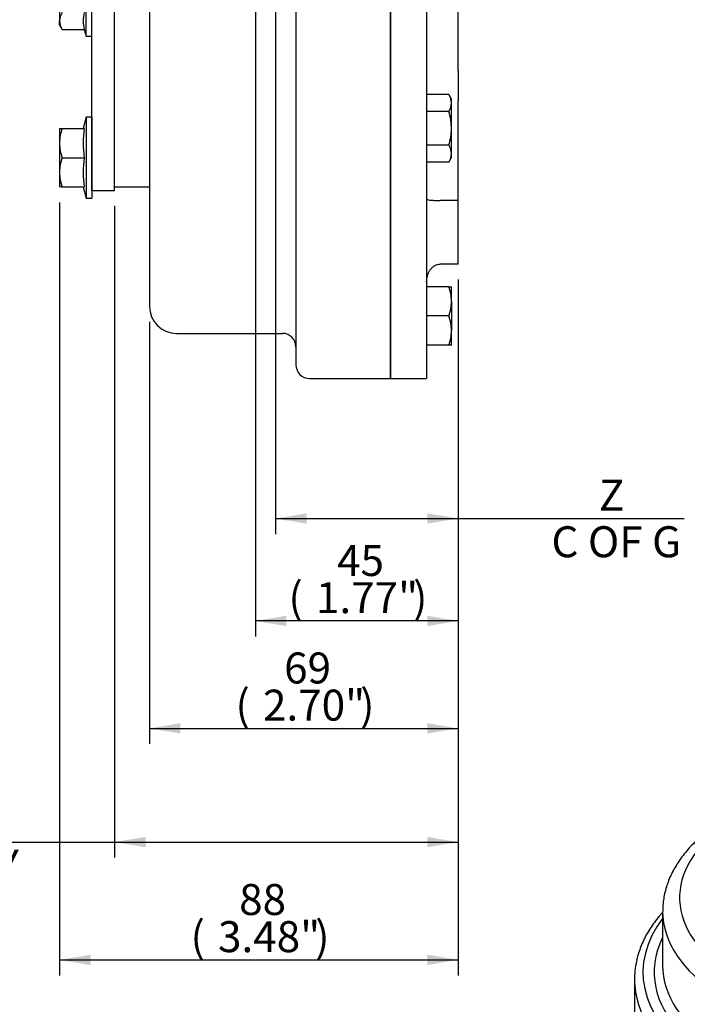
# Model space of a CAD drawing. Units: millimetres. Extents: x 11 to 530, y -63 to 292.
# Drawn here: x 191 to 250, y 78 to 165 of the extents above; entities that cross this region are included whole.
import ezdxf
from ezdxf.enums import TextEntityAlignment as Align

# ---------------------------------------------------------------- set-up
doc = ezdxf.new("R2010")
doc.units = ezdxf.units.MM
for name, color, linetype in [('Default', 7, 'Continuous'), ('DURM8X25SC', 7, 'Continuous'), ('HSM8X20ZP-P', 7, 'Continuous'), ('IW3A300', 7, 'Continuous'), ('IW3C91-PUB', 7, 'Continuous'), ('IW3D06-8', 7, 'Continuous'), ('IW3D55', 7, 'Continuous')]:
    doc.layers.add(name, color=color, linetype=linetype)
doc.styles.add('SEACAD_Arial', font='arial.ttf')
doc.dimstyles.new('RG_-_ISO', dxfattribs={"dimtxt": 1.1, "dimasz": 1.1, "dimexe": 0.55, "dimexo": 0.55, "dimgap": 0.55, "dimtad": 1, "dimlfac": 2.5, "dimdsep": 46, "dimtxsty": 'SEACAD_Arial', "dimblk1": '_SE_FILLED', "dimblk2": '_SE_FILLED', "dimsah": 1, "dimcen": 0.55, "dimadec": 0, "dimazin": 0, "dimtfac": 1, "dimtofl": 0, "dimtmove": 0, "dimatfit": 3, "dimfxl": 1, "dimtolj": 1, "dimarcsym": 0})

# ---------------------------------------------------------------- blocks, each defined once
blk = doc.blocks.new('SE5')
at = {"layer": 'DURM8X25SC', "color": 7, "linetype": 'Continuous'}
for p, q in [((196.97, 163.807), (196.97, 171.007)), ((197.49, 163.807), (197.49, 171.007)), ((194.61, 167.407), (194.61, 165.155)), ((194.61, 164.807), (194.61, 165.155)), ((194.61, 164.807), (194.842, 164.404)), ((194.842, 164.404), (196.81, 164.404)), ((196.81, 164.404), (196.97, 163.807)), ((196.97, 163.807), (197.49, 163.807)), ((196.97, 156.607), (196.702, 155.607)), ((196.97, 156.607), (196.97, 149.407)), ((197.49, 156.607), (196.97, 156.607)), ((197.49, 156.607), (197.49, 149.407)), ((194.61, 155.607), (194.61, 154.307)), ((194.61, 155.607), (194.842, 155.607)), ((194.842, 155.607), (196.81, 155.607)), ((194.61, 154.307), (194.61, 151.707)), ((194.842, 153.007), (196.81, 153.007)), ((194.61, 151.707), (194.61, 150.407)), ((194.842, 150.407), (194.61, 150.407)), ((194.842, 150.407), (196.81, 150.407)), ((196.702, 150.407), (196.97, 149.407)), ((196.97, 149.407), (197.49, 149.407))]:
    blk.add_line(p, q, dxfattribs=at)
for centre, radius, start, end in [((196.108, 165.103), 1.499, 147.62038, 177.99537), ((199.369, 165.155), 2.667, 163.65711, 196.34289), ((196.077, 165.198), 1.467, 181.66424, 212.72001), ((198.68, 154.25), 4.07, 160.53558, 179.20827), ((204.596, 154.307), 7.894, 170.5216, 189.4784), ((198.621, 154.352), 4.011, 180.65275, 199.60341), ((198.68, 151.65), 4.07, 160.53558, 179.20827), ((204.596, 151.707), 7.894, 170.5216, 189.4784), ((198.621, 151.752), 4.011, 180.65275, 199.60341)]:
    blk.add_arc(centre, radius, start, end, dxfattribs=at)
at = {"layer": 'HSM8X20ZP-P', "color": 7, "linetype": 'Continuous'}
for p, q in [((229.159, 158.622), (227.191, 158.622)), ((229.391, 158.22), (229.159, 158.622)), ((229.391, 157.872), (229.391, 158.22)), ((229.391, 155.62), (229.391, 157.872)), ((229.159, 157.121), (227.191, 157.121)), ((229.391, 153.368), (229.391, 155.62)), ((229.159, 154.119), (227.191, 154.119)), ((229.391, 153.02), (229.391, 153.368)), ((229.159, 152.618), (227.191, 152.618)), ((229.159, 152.618), (229.391, 153.02)), ((229.159, 141.551), (227.191, 141.551)), ((229.159, 141.551), (229.391, 141.551)), ((229.391, 140.251), (229.391, 141.551)), ((229.391, 140.251), (229.391, 137.651)), ((229.159, 138.951), (227.191, 138.951)), ((229.391, 136.351), (229.391, 137.651)), ((229.159, 136.351), (227.191, 136.351)), ((229.391, 136.351), (229.159, 136.351))]:
    blk.add_line(p, q, dxfattribs=at)
for centre, radius, start, end in [((227.925, 157.829), 1.467, 1.66424, 32.72001), ((227.893, 157.924), 1.499, 327.62038, 357.99537), ((227.893, 153.316), 1.499, 1.99901, 32.38524), ((227.892, 153.421), 1.501, 327.63221, 357.98354), ((225.32, 140.195), 4.072, 0.7966, 19.45956), ((225.323, 140.307), 4.069, 340.53326, 359.21058), ((225.381, 137.606), 4.011, 0.65275, 19.60341), ((225.322, 137.707), 4.07, 340.53558, 359.20827)]:
    blk.add_arc(centre, radius, start, end, dxfattribs=at)
for points, knots in [([(229.391, 155.62), (229.391, 155.747), (229.386, 155.875), (229.365, 156.129), (229.349, 156.254), (229.288, 156.629), (229.23, 156.876), (229.159, 157.121)], [0, 0, 0, 0, 0.25, 0.25, 0.5, 0.5, 1, 1, 1, 1]), ([(229.159, 154.119), (229.23, 154.365), (229.288, 154.612), (229.369, 155.112), (229.391, 155.364), (229.391, 155.62)], [0, 0, 0, 0, 0.5, 0.5, 1, 1, 1, 1])]:
    blk.add_open_spline(points, degree=3, knots=knots, dxfattribs=at)
at = {"layer": 'IW3A300', "color": 7, "linetype": 'Continuous'}
for p, q in [((197.49, 150.107), (197.49, 177.287)), ((199.49, 150.107), (199.49, 176.016)), ((197.49, 150.107), (199.49, 150.107))]:
    blk.add_line(p, q, dxfattribs=at)
at = {"layer": 'IW3C91-PUB', "color": 7, "linetype": 'Continuous'}
blk.add_line((199.49, 150.407), (202.591, 150.407), dxfattribs=at)
at = {"layer": 'IW3D06-8', "color": 7, "linetype": 'Continuous'}
for p, q in [((227.191, 177.797), (227.191, 133.407)), ((223.991, 175.737), (223.991, 133.407)), ((229.991, 160.735), (229.991, 174.079)), ((229.991, 160.735), (229.991, 158.037)), ((229.991, 149.211), (229.991, 158.037)), ((229.991, 149.211), (228.391, 149.211)), ((229.991, 143.554), (229.991, 149.211)), ((229.991, 143.554), (228.391, 143.554)), ((223.991, 133.407), (227.191, 133.407))]:
    blk.add_line(p, q, dxfattribs=at)
for points in [[(227.191, 149.33), (227.191, 149.323), (227.198, 149.315), (227.222, 149.301), (227.24, 149.294), (227.314, 149.273), (227.387, 149.26), (227.539, 149.244), (227.596, 149.239), (227.724, 149.229), (227.795, 149.225), (227.911, 149.22), (227.951, 149.219), (228.034, 149.216), (228.077, 149.215), (228.209, 149.212), (228.299, 149.211), (228.391, 149.211)], [(227.191, 141.977), (227.191, 142.067), (227.198, 142.159), (227.222, 142.339), (227.24, 142.429), (227.314, 142.693), (227.387, 142.86), (227.539, 143.089), (227.596, 143.16), (227.724, 143.29), (227.795, 143.349), (227.911, 143.423), (227.951, 143.445), (228.034, 143.483), (228.077, 143.5), (228.209, 143.54), (228.299, 143.554), (228.391, 143.554)]]:
    blk.add_open_spline(points, degree=3, knots=[0, 0, 0, 0, 0.125, 0.125, 0.25, 0.25, 0.5, 0.5, 0.625, 0.625, 0.75, 0.75, 0.8125, 0.8125, 0.875, 0.875, 1, 1, 1, 1], dxfattribs=at)
at = {"layer": 'IW3D55', "color": 7, "linetype": 'Continuous'}
for p, q in [((223.991, 133.407), (223.991, 175.737)), ((202.591, 174.516), (202.591, 139.807)), ((215.591, 172.955), (215.591, 134.607)), ((204.991, 137.407), (214.391, 137.407)), ((216.791, 133.407), (223.991, 133.407))]:
    blk.add_line(p, q, dxfattribs=at)
for centre, radius, start, end in [((204.991, 139.807), 2.4, 180, 270), ((214.391, 136.207), 1.2, 0, 90), ((216.791, 134.607), 1.2, 180, 270)]:
    blk.add_arc(centre, radius, start, end, dxfattribs=at)
blk = doc.blocks.new('DMBLK26')
at = {"layer": 'Default', "linetype": 'Continuous'}
for points in [[(205.341, 101.87), (205.341, 102.787), (202.591, 102.328)], [(227.241, 101.87), (229.991, 102.328), (227.241, 102.787)]]:
    blk.add_hatch(color=7, dxfattribs=at).paths.add_polyline_path(points)
at = {"layer": 'Default', "color": 7, "linetype": 'Continuous'}
for p, q in [((229.991, 142.179), (229.991, 100.953)), ((202.591, 138.432), (202.591, 100.953)), ((202.591, 102.328), (229.991, 102.328))]:
    blk.add_line(p, q, dxfattribs=at)
at = {"layer": 'Default', "color": 7, "linetype": 'Continuous', "style": 'SEACAD_Arial'}
for s, p in [('69', (214.541, 109.066)), ('(', (210.229, 105.766)), ('2.70"', (212.666, 105.766)), (')', (221.291, 105.766))]:
    blk.add_text(s, height=2.75, dxfattribs=at).set_placement(p, align=Align.TOP_LEFT)
blk = doc.blocks.new('_SE_FILLED')
at = {"color": 0}
blk.add_line((0, 0), (-1, 0), dxfattribs=at)
blk.add_solid([(0, 0), (-1, -0.1665), (-1, 0.1665), (0, 0)], dxfattribs=at)
blk = doc.blocks.new('DMBLK31')
at = {"layer": 'Default', "linetype": 'Continuous'}
for points in [[(216.539, 120.506), (216.539, 121.423), (213.789, 120.964)], [(227.241, 120.506), (229.991, 120.964), (227.241, 121.423)]]:
    blk.add_hatch(color=7, dxfattribs=at).paths.add_polyline_path(points)
at = {"layer": 'Default', "color": 7, "linetype": 'Continuous'}
for p, q in [((213.789, 173.467), (213.789, 119.589)), ((229.991, 142.179), (229.991, 119.589)), ((213.789, 120.964), (250.046, 120.964))]:
    blk.add_line(p, q, dxfattribs=at)
at = {"layer": 'Default', "color": 7, "linetype": 'Continuous', "style": 'SEACAD_Arial'}
for s, p in [('     Z', (238.271, 124.402)), ('C OF G', (238.271, 120.277))]:
    blk.add_text(s, height=2.75, dxfattribs=at).set_placement(p, align=Align.TOP_LEFT)
blk = doc.blocks.new('DMBLK32')
at = {"layer": 'Default', "linetype": 'Continuous'}
for points in [[(202.24, 91.77), (202.24, 92.687), (199.49, 92.228)], [(227.241, 91.77), (229.991, 92.228), (227.241, 92.687)]]:
    blk.add_hatch(color=7, dxfattribs=at).paths.add_polyline_path(points)
at = {"layer": 'Default', "color": 7, "linetype": 'Continuous'}
for p, q in [((199.49, 148.732), (199.49, 90.853)), ((229.991, 142.179), (229.991, 90.853)), ((159.577, 92.228), (229.991, 92.228))]:
    blk.add_line(p, q, dxfattribs=at)
at = {"layer": 'Default', "color": 7, "linetype": 'Continuous', "style": 'SEACAD_Arial'}
for s, p in [('   73', (168.289, 99.791)), ('(2.87")', (169.727, 95.666)), ('MAX STEM ENTRY', (160.539, 91.541))]:
    blk.add_text(s, height=2.75, dxfattribs=at).set_placement(p, align=Align.TOP_LEFT)
blk = doc.blocks.new('DMBLK33')
at = {"layer": 'Default', "linetype": 'Continuous'}
for points in [[(214.741, 111.414), (214.741, 112.331), (211.991, 111.872)], [(227.241, 111.414), (229.991, 111.872), (227.241, 112.331)]]:
    blk.add_hatch(color=7, dxfattribs=at).paths.add_polyline_path(points)
at = {"layer": 'Default', "color": 7, "linetype": 'Continuous'}
for p, q in [((211.991, 168.322), (211.991, 110.497)), ((229.991, 142.179), (229.991, 110.497)), ((229.991, 111.872), (211.991, 111.872))]:
    blk.add_line(p, q, dxfattribs=at)
at = {"layer": 'Default', "color": 7, "linetype": 'Continuous', "style": 'SEACAD_Arial'}
for s, p in [('45', (219.241, 118.61)), ('(', (214.929, 115.31)), ('1.77"', (217.366, 115.31)), (')', (225.991, 115.31))]:
    blk.add_text(s, height=2.75, dxfattribs=at).set_placement(p, align=Align.TOP_LEFT)
blk = doc.blocks.new('DMBLK37')
at = {"layer": 'Default', "linetype": 'Continuous'}
for points in [[(197.36, 81.309), (197.36, 82.226), (194.61, 81.767)], [(227.241, 81.309), (229.991, 81.767), (227.241, 82.226)]]:
    blk.add_hatch(color=7, dxfattribs=at).paths.add_polyline_path(points)
at = {"layer": 'Default', "color": 7, "linetype": 'Continuous'}
for p, q in [((194.61, 149.032), (194.61, 80.392)), ((229.991, 142.179), (229.991, 80.392)), ((194.61, 81.767), (229.991, 81.767))]:
    blk.add_line(p, q, dxfattribs=at)
at = {"layer": 'Default', "color": 7, "linetype": 'Continuous', "style": 'SEACAD_Arial'}
for s, p in [('88', (210.551, 88.505)), ('(', (206.238, 85.205)), ('3.48"', (208.676, 85.205)), (')', (217.301, 85.205))]:
    blk.add_text(s, height=2.75, dxfattribs=at).set_placement(p, align=Align.TOP_LEFT)
blk = doc.blocks.new('SE8')
at = {"layer": 'IW3D55', "color": 7, "linetype": 'Continuous'}
for p, q in [((248.138, 86.069), (248.138, 81.272)), ((245.638, 80.047), (245.638, 76.373))]:
    blk.add_line(p, q, dxfattribs=at)
for centre, major_axis, start_param, end_param in [((266.888, 87.294), (17.25, 0), 1.780043, 6.073939), ((266.888, 86.069), (18.75, 0), 3.14071, 6.073939), ((266.888, 80.66), (20.5, 0), 2.725398, 5.958083), ((266.888, 80.66), (19.5, 0), 2.863346, 5.983675), ((266.888, 80.047), (21.25, 0), 3.091369, 3.190653), ((266.888, 81.272), (18.75, 0), 3.141593, 5.983675), ((266.888, 80.047), (21.25, 0), 3.190653, 5.958083)]:
    blk.add_ellipse(centre, major_axis=major_axis, ratio=0.57735, start_param=start_param, end_param=end_param, dxfattribs=at)
for points, knots in [([(263.122, 97.3), (262.944, 97.277), (262.507, 97.221), (261.722, 97.099), (260.833, 96.932), (259.95, 96.737), (259.086, 96.516), (258.24, 96.268), (257.415, 95.995), (256.613, 95.696), (255.835, 95.373), (255.084, 95.025), (254.362, 94.653), (253.67, 94.258), (253.01, 93.841), (252.385, 93.402), (251.796, 92.942), (251.246, 92.462), (250.735, 91.964), (250.267, 91.449), (249.843, 90.919), (249.463, 90.374), (249.13, 89.819), (248.845, 89.253), (248.607, 88.68), (248.417, 88.102), (248.275, 87.518), (248.183, 86.938), (248.139, 86.445), (248.142, 86.179), (248.143, 86.08)], [0, 0, 0, 0, 0.019806, 0.057156, 0.094531, 0.131933, 0.169369, 0.206841, 0.244353, 0.281908, 0.319507, 0.357149, 0.394833, 0.432552, 0.470298, 0.508052, 0.545789, 0.583477, 0.621078, 0.658548, 0.695837, 0.732895, 0.769678, 0.80615, 0.842293, 0.87811, 0.913622, 0.948875, 0.983929, 1, 1, 1, 1]), ([(248.133, 85.999), (248.067, 85.926), (247.848, 85.676), (247.497, 85.241), (247.105, 84.687), (246.757, 84.123), (246.456, 83.549), (246.2, 82.968), (245.992, 82.38), (245.832, 81.791), (245.719, 81.216), (245.685, 80.875), (245.668, 80.691)], [0.6389492, 0.6389492, 0.6389492, 0.6389492, 0.6552976, 0.6948228, 0.7342473, 0.7735478, 0.812703, 0.851697, 0.8905219, 0.9291805, 0.9676878, 1, 1, 1, 1])]:
    blk.add_open_spline(points, degree=3, knots=knots, dxfattribs=at)

msp = doc.modelspace()

# ---------------------------------------------------------------- block references
at = {"layer": 'Default'}
for name in ['SE5', 'SE8']:
    msp.add_blockref(name, (0, 0), dxfattribs=at)

# ---------------------------------------------------------------- dimensions: what is measured, and where the dimension line sits
at = {"layer": 'Default', "color": 7, "linetype": 'Continuous'}
for base, p1, p2, text, override, picture, middle in [((211.9914, 111.8722), (229.9914, 143.5545), (211.9914, 197.8967), '\\A1;<>', {"dimtxt": 2.75, "dimasz": 2.75, "dimexe": 1.375, "dimexo": 1.375, "dimgap": 1.375, "dimdec": 0, "dimcen": 1.375}, 'DMBLK33', (220.9914, 111.8722)), ((229.9914, 120.9642), (213.7894, 177.75), (229.9914, 143.5545), '\\A1;     Z {}\\PC OF G', {"dimtxt": 2.75, "dimasz": 2.75, "dimexe": 1.375, "dimexo": 1.375, "dimgap": 1.375, "dimlfac": 1, "dimcen": 1.375}, 'DMBLK31', (237.3081, 120.9642)), ((229.9914, 81.7672), (194.6099, 150.4067), (229.9914, 143.5545), '\\A1;<>', {"dimtxt": 2.75, "dimasz": 2.75, "dimexe": 1.375, "dimexo": 1.375, "dimgap": 1.375, "dimdec": 0, "dimcen": 1.375}, 'DMBLK37', (212.3007, 81.7672)), ((229.9914, 92.2283), (199.4899, 150.1067), (229.9914, 143.5545), '\\A1;   73{}\\P(2.87")\\PMAX STEM ENTRY', {"dimtxt": 2.75, "dimasz": 2.75, "dimexe": 1.375, "dimexo": 1.375, "dimgap": 1.375, "dimcen": 1.375}, 'DMBLK32', (189.2519, 92.2283)), ((229.9914117699, 102.3283436515), (202.5914117699, 139.8067049302), (229.9914117699, 143.5544817639), '\\A1;<>', {"dimtxt": 2.75, "dimasz": 2.75, "dimexe": 1.375, "dimexo": 1.375, "dimgap": 1.375, "dimdec": 0, "dimcen": 1.375}, 'DMBLK26', (216.2914117803, 102.3283436515))]:
    dim = msp.add_linear_dim(base=base, p1=p1, p2=p2, text=text, dimstyle='RG_-_ISO', override=override, dxfattribs=at)
    dim.commit()
    dim.dimension.update_dxf_attribs({"geometry": picture, "text_midpoint": middle, "dimtype": 160})

doc.saveas('drawing.dxf')
